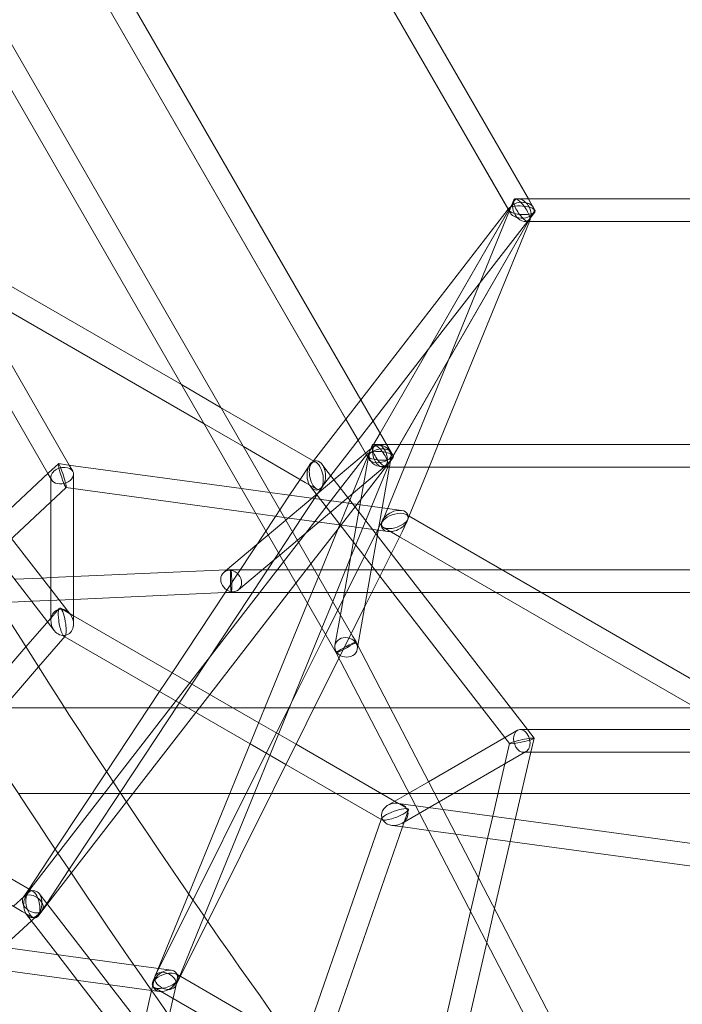
# Model space of a CAD drawing. Extents: x -6756 to 7712, y -6719 to 6065.
# Drawn here: x 596 to 1063, y -179 to 515 of the extents above; entities that cross this region are included whole.
import ezdxf

# ---------------------------------------------------------------- set-up
doc = ezdxf.new("R2010")
doc.units = 0
doc.header["$LTSCALE"] = 350
doc.layers.add('COSMO-39', color=7, linetype='CONTINUOUS')

msp = doc.modelspace()

# ---------------------------------------------------------------- linework, layer by layer
at = {"layer": 'COSMO-39', "color": 0, "linetype": 'Continuous', "lineweight": 0}
for p, q in [((469.17305, 674.90372, -125), (818.97177, 68.97867, -125)), ((485.097, 679.32228, -125), (830.76039, 80.56052, -125)), ((859.21099, 207.87633, -125), (609.57554, 640.21863, -125)), ((959.206, 381.09226, -125), (809.57731, 640.23339, -125)), ((614.19458, 632.29067, -125), (854.57806, 215.91186, -125)), ((814.19636, 632.27593, -125), (954.58018, 389.11306, -125)), ((599.74985, 625.30972, -125), (841.31214, 206.88906, -125)), ((800.3396, 624.27654, -125), (940.7237, 381.1132, -125)), ((940.35439, 381.74344, -125), (800.71669, 623.58121, -125)), ((825.76807, 233.79811, -125), (615.2996, 598.30733, -125)), ((630.69471, 201.34275, -125), (489.63266, 445.70504, -125)), ((615.62037, 195.45259, -125), (476.99319, 435.59693, -125)), ((945.34264, 389.11306, -125), (954.58018, 389.11306, -125)), ((1242.28116, 389.09157, -125), (947.61292, 389.10882, -125)), ((954.58018, 389.11306, -125), (1235.34237, 389.11306, -125)), ((954.58018, 389.11306, -125), (958.05278, 383.09807, -125)), ((941.86983, 383.09831, -125), (849.96047, 223.91019, -125)), ((944.17463, 387.12401, -125), (883.86008, 282.67264, -125)), ((897.9193, 274.976, -125), (944.30445, 388.41595, -125)), ((940.35751, 381.74747, -125), (940.81561, 382.33893, -125)), ((836.35819, 247.47129, -125), (940.35751, 381.74747, -125)), ((955.70357, 375.09336, -125), (856.85173, 203.90399, -125)), ((955.72615, 375.09816, -125), (863.81784, 215.91186, -125)), ((883.96877, 282.81298, -125), (959.12141, 379.84447, -125)), ((940.73102, 381.09114, -125), (940.35439, 381.74344, -125)), ((940.7237, 381.1132, -125), (941.86977, 379.12805, -125)), ((958.05272, 379.12781, -125), (955.72615, 375.09816, -125)), ((891.0541, 215.91186, -125), (955.33306, 373.11306, -125)), ((955.33114, 373.10837, -125), (952.26527, 373.10855, -125)), ((954.57992, 373.11306, -125), (954.58003, 373.11306, -125)), ((954.58003, 373.11306, -125), (1235.34253, 373.11306, -125)), ((1234.5981, 373.09202, -125), (955.33114, 373.10837, -125)), ((955.33306, 373.11306, -125), (955.6181, 373.81017, -125)), ((578.47488, 333.90723, -125), (709.79816, 258.09036, -125)), ((570.29257, 320.15608, -125), (725.79552, 230.37955, -125)), ((845.001, 232.5007, -125), (883.96877, 282.81298, -125)), ((883.86008, 282.67264, -125), (849.94434, 223.93813, -125)), ((873.76821, 215.91186, -125), (897.9193, 274.976, -125)), ((709.79816, 258.09036, -125), (737.50857, 242.09231, -125)), ((825.7732, 233.80473, -125), (836.35819, 247.47129, -125)), ((737.50857, 242.09231, -125), (804.87873, 203.19749, -125)), ((725.79552, 230.37955, -125), (753.50593, 214.3815, -125)), ((802.93602, 204.31907, -125), (825.7732, 233.80473, -125)), ((834.41159, 218.82844, -125), (825.76807, 233.79811, -125)), ((834.41601, 218.83414, -125), (845.001, 232.5007, -125)), ((849.94434, 223.93813, -125), (842.99587, 211.90494, -125)), ((849.96047, 223.91019, -125), (843.03311, 211.91192, -125)), ((815.15601, 193.96706, -125), (834.41601, 218.83414, -125)), ((840.35937, 208.5275, -125), (834.41159, 218.82844, -125)), ((845.34264, 215.91186, -125), (854.57806, 215.91186, -125)), ((1341.8395, 215.87567, -125), (848.07285, 215.90271, -125)), ((854.57806, 215.91186, -125), (1335.3445, 215.91186, -125)), ((854.57806, 215.91186, -125), (857.81358, 210.30748, -125)), ((863.81784, 215.91186, -125), (856.88944, 203.91179, -125)), ((867.22587, 199.91186, -125), (873.76821, 215.91186, -125)), ((884.51176, 199.91186, -125), (891.0541, 215.91186, -125)), ((753.50593, 214.3815, -125), (797.17375, 189.17076, -125)), ((839.67737, 209.70867, -125), (817.44024, 191.01744, -125)), ((822.11856, 184.97632, -125), (840.3633, 208.53257, -125)), ((846.2609, 215.2424, -125), (839.67737, 209.70867, -125)), ((840.73601, 207.87521, -125), (840.35937, 208.5275, -125)), ((840.3633, 208.53257, -125), (840.8206, 209.123, -125)), ((841.07094, 207.30684, -125), (844.30445, 215.21474, -125)), ((858.14759, 208.40803, -125), (857.17188, 202.90382, -125)), ((616.03172, 195.83682, -125), (623.01728, 202.36199, -125)), ((623.07838, 202.38143, -125), (630.21925, 201.40759, -125)), ((630.21925, 201.40759, -125), (752.11789, 184.78367, -125)), ((800.36483, 201.62307, -125), (793.51974, 191.28033, -125)), ((801.48768, 202.44908, -125), (802.93602, 204.31907, -125)), ((804.87873, 203.19749, -125), (804.98443, 203.13646, -125)), ((806.45806, 122.65726, -125), (841.07094, 207.30684, -125)), ((813.46446, 196.15136, -125), (808.97916, 201.94324, -125)), ((820.29094, 156.48709, -125), (859.1264, 206.62854, -125)), ((841.73362, 207.47989, -125), (821.94269, 95.83462, -125)), ((857.17188, 202.90382, -125), (834.34001, 74.1039, -125)), ((841.31214, 206.88906, -125), (842.06763, 205.58044, -125)), ((557.57295, 141.23084, -125), (616.03172, 195.83682, -125)), ((618.25401, 190.89033, -125), (615.62037, 195.45259, -125)), ((633.20052, 197.00194, -125), (630.69471, 201.34275, -125)), ((633.72867, 184.78089, -125), (633.72709, 195.03708, -125)), ((853.66299, 200.56281, -125), (797.86577, 153.66293, -125)), ((828.54623, 176.67628, -125), (813.46446, 196.15136, -125)), ((828.95773, 135.40813, -125), (855.6181, 200.60897, -125)), ((856.6398, 199.90224, -125), (851.85103, 199.9025, -125)), ((854.24441, 168.16427, -125), (867.22587, 199.91186, -125)), ((854.57992, 199.91186, -125), (856.6415, 199.91186, -125)), ((867.2217, 199.90166, -125), (856.6398, 199.90224, -125)), ((856.6415, 199.91186, -125), (1333.28105, 199.91186, -125)), ((884.50721, 199.90071, -125), (867.2217, 199.90166, -125)), ((869.49929, 163.1972, -125), (884.51176, 199.91186, -125)), ((1305.42477, 199.87766, -125), (884.50721, 199.90071, -125)), ((617.73009, 175.52878, -125), (617.72743, 192.85519, -125)), ((817.44024, 191.01744, -125), (763.13767, 145.37386, -125)), ((793.51974, 191.28033, -125), (786.1486, 180.14273, -125)), ((797.17375, 189.17076, -125), (804.98431, 184.66149, -125)), ((808.48106, 185.34887, -125), (815.15601, 193.96706, -125)), ((566.13305, 127.3323, -125), (628.41131, 185.50605, -125)), ((628.37614, 185.51085, -125), (762.23679, 167.25561, -125)), ((628.41131, 185.50605, -125), (628.43725, 185.53028, -125)), ((633.74289, 92.02977, -125), (633.72867, 184.78089, -125)), ((752.11789, 184.78367, -125), (772.17147, 182.04886, -125)), ((772.17147, 182.04886, -125), (827.64943, 174.48306, -125)), ((807.92477, 177.17301, -125), (800.93825, 186.1947, -125)), ((803.984, 161.56233, -125), (822.11856, 184.97632, -125)), ((809.55259, 186.51487, -125), (805.46881, 180.3444, -125)), ((617.74289, 92.03908, -125), (617.73009, 175.52878, -125)), ((786.1486, 180.14273, -125), (769.4035, 154.84136, -125)), ((803.74698, 177.74276, -125), (793.94449, 162.93147, -125)), ((805.46881, 180.3444, -125), (803.74698, 177.74276, -125)), ((849.8643, 123.0165, -125), (807.92477, 177.17301, -125)), ((827.64943, 174.48306, -125), (851.55591, 171.22282, -125)), ((857.7929, 138.91004, -125), (828.54623, 176.67628, -125)), ((762.23679, 167.25561, -125), (782.29037, 164.5208, -125)), ((851.19341, 160.70274, -125), (854.24441, 168.16427, -125)), ((851.55591, 171.22282, -125), (855.28698, 170.71399, -125)), ((855.28698, 170.71399, -125), (865.15721, 169.36794, -125)), ((782.29037, 164.5208, -125), (821.39528, 159.18787, -125)), ((793.94449, 162.93147, -125), (788.20998, 154.26678, -125)), ((792.53325, 146.77797, -125), (803.984, 161.56233, -125)), ((851.50725, 162.15262, -125), (849.08862, 157.30427, -125)), ((869.18544, 161.74732, -125), (865.47844, 154.31633, -125)), ((870.39445, 165.38642, -125), (868.34614, 166.56897, -125)), ((1094.08914, 36.24076, -125), (870.39445, 165.38642, -125)), ((769.4035, 154.84136, -125), (703.29633, 54.95526, -125)), ((788.20998, 154.26678, -125), (778.34245, 139.35722, -125)), ((797.86577, 153.66293, -125), (791.59933, 148.39572, -125)), ((801.17587, 131.80713, -125), (820.29094, 156.48709, -125)), ((821.39528, 159.18787, -125), (855.53549, 154.532, -125)), ((849.08862, 157.30427, -125), (823.88223, 106.77598, -125)), ((865.47844, 154.31633, -125), (839.23267, 101.70454, -125)), ((863.70968, 150.7707, -125), (852.34656, 157.33097, -125)), ((590.03924, 149.66293, -125), (617.73954, 113.89136, -125)), ((791.59933, 148.39572, -125), (779.16043, 137.9403, -125)), ((781.94818, 133.11132, -125), (792.53325, 146.77797, -125)), ((1086.96128, 21.88085, -125), (863.70968, 150.7707, -125)), ((778.34245, 139.35722, -125), (717.17892, 46.94083, -125)), ((763.13767, 145.37386, -125), (741.02444, 126.78677, -125)), ((953.88436, 14.82713, -125), (857.7929, 138.91004, -125)), ((578.29667, 138.69427, -125), (615.40537, 90.7729, -125)), ((728.75628, 64.43389, -125), (781.94818, 133.11132, -125)), ((775.20348, 134.61433, -125), (750.05958, 113.47983, -125)), ((779.16043, 137.9403, -125), (775.20348, 134.61433, -125)), ((816.57687, 105.12936, -125), (828.95773, 135.40813, -125)), ((741.84439, 127.47597, -125), (633.73819, 122.69465, -125)), ((741.02444, 126.78677, -125), (739.76461, 125.72784, -125)), ((744.73483, 127.60381, -125), (741.84439, 127.47597, -125)), ((770.56311, 127.60285, -125), (744.73601, 127.60384, -125)), ((777.68157, 127.60258, -125), (770.56311, 127.60285, -125)), ((803.60372, 127.60159, -125), (777.68157, 127.60258, -125)), ((790.5908, 118.14048, -125), (801.17587, 131.80713, -125)), ((808.4797, 127.60141, -125), (803.60372, 127.60159, -125)), ((825.76533, 127.60075, -125), (808.4797, 127.60141, -125)), ((827.57374, 127.60068, -125), (825.76533, 127.60075, -125)), ((866.55218, 127.59919, -125), (827.57374, 127.60068, -125)), ((903.84777, 127.59777, -125), (866.55218, 127.59919, -125)), ((935.85073, 127.59655, -125), (903.84777, 127.59777, -125)), ((1254.05081, 127.58441, -125), (935.85073, 127.59655, -125)), ((611.6781, 121.71898, -125), (592.11189, 120.8536, -125)), ((617.73829, 121.98701, -125), (611.6781, 121.71898, -125)), ((633.73819, 122.69465, -125), (617.73829, 121.98701, -125)), ((729.80148, 39.65383, -125), (790.5908, 118.14048, -125)), ((798.79803, 103.92383, -125), (806.45806, 122.65726, -125)), ((938.02766, 9.17114, -125), (849.8643, 123.0165, -125)), ((617.73954, 113.89136, -125), (631.4012, 96.24899, -125)), ((740.6581, 111.40786, -125), (633.74064, 106.67912, -125)), ((745.08936, 111.60385, -125), (740.6581, 111.40786, -125)), ((759.97417, 111.60326, -125), (745.08818, 111.60382, -125)), ((765.28964, 111.60305, -125), (759.97417, 111.60326, -125)), ((785.52685, 111.60228, -125), (765.28964, 111.60305, -125)), ((794.36548, 111.60194, -125), (785.52685, 111.60228, -125)), ((819.22309, 111.601, -125), (794.36548, 111.60194, -125)), ((824.7375, 111.60079, -125), (819.22309, 111.601, -125)), ((844.16912, 111.60005, -125), (824.7375, 111.60079, -125)), ((858.70578, 111.59949, -125), (844.16912, 111.60005, -125)), ((878.94316, 111.59872, -125), (858.70578, 111.59949, -125)), ((931.56339, 111.59671, -125), (878.94316, 111.59872, -125)), ((963.56635, 111.59549, -125), (931.56339, 111.59671, -125)), ((1226.33885, 111.58547, -125), (963.56635, 111.59549, -125)), ((604.10318, 105.36831, -125), (580.42565, 104.3211, -125)), ((633.74064, 106.67912, -125), (604.10318, 105.36831, -125)), ((808.91684, 86.39593, -125), (816.57687, 105.12936, -125)), ((823.88223, 106.77598, -125), (820.05514, 99.10427, -125)), ((616.21616, 91.70904, -125), (623.68331, 100.33072, -125)), ((624.46811, 100.4628, -125), (633.74242, 95.10874, -125)), ((714.96547, -101.09786, -125), (798.79803, 103.92383, -125)), ((820.05514, 99.10427, -125), (811.49105, 81.93686, -125)), ((839.23267, 101.70454, -125), (820.97982, 65.1152, -125)), ((600.07633, 73.07378, -125), (616.21616, 91.70904, -125)), ((615.40537, 90.7729, -125), (620.08505, 84.72967, -125)), ((617.74296, 91.57782, -125), (617.74289, 92.03908, -125)), ((633.74242, 95.10874, -125), (764.36044, 19.70293, -125)), ((633.74329, 89.40084, -125), (633.74289, 92.02977, -125)), ((821.94269, 95.83462, -125), (818.11142, 74.22149, -125)), ((725.8165, -116.83502, -125), (808.91684, 86.39593, -125)), ((609.03398, 58.97706, -125), (627.80294, 80.64794, -125)), ((627.01814, 80.51586, -125), (627.46508, 80.25785, -125)), ((627.46508, 80.25785, -125), (758.24884, 4.75635, -125)), ((811.49105, 81.93686, -125), (787.10575, 33.05452, -125)), ((830.76039, 80.56052, -125), (833.00516, 76.67211, -125)), ((833.00572, 76.67107, -125), (833.84601, 75.05436, -125)), ((558.86832, 25.49447, -125), (600.07633, 73.07378, -125)), ((833.84601, 75.05436, -125), (1014.81135, -273.12226, -125)), ((834.34001, 74.1039, -125), (833.8658, 71.42877, -125)), ((601.50361, -99.86528, -125), (728.75628, 64.43389, -125)), ((820.97982, 65.1152, -125), (728.3722, -120.52436, -125)), ((818.9715, 68.9792, -125), (1001.29789, -281.81608, -125)), ((818.97177, 68.97867, -125), (818.97206, 68.97816, -125)), ((567.86174, 11.43905, -125), (609.03398, 58.97706, -125)), ((703.29633, 54.95526, -125), (694.44939, 41.58778, -125)), ((717.17892, 46.94083, -125), (708.33199, 33.57336, -125)), ((694.44939, 41.58778, -125), (657.00313, -14.99248, -125)), ((719.91358, 26.88731, -125), (729.80148, 39.65383, -125)), ((555.90211, 30.15, -125), (627.53366, 30.15, -125)), ((627.53366, 30.15, -125), (686.87958, 30.15, -125)), ((708.33199, 33.57336, -125), (666.59705, -29.48698, -125)), ((686.87958, 30.15, -125), (746.26402, 30.15, -125)), ((787.10575, 33.05452, -125), (691.38426, -158.82703, -125)), ((746.26402, 30.15, -125), (768.6322, 30.15, -125)), ((768.6322, 30.15, -125), (803.53718, 30.15, -125)), ((803.53718, 30.15, -125), (839.15303, 30.15, -125)), ((839.15303, 30.15, -125), (857.18512, 30.15, -125)), ((857.18512, 30.15, -125), (921.78135, 30.15, -125)), ((921.78135, 30.15, -125), (942.01813, 30.15, -125)), ((942.01813, 30.15, -125), (1072.63818, 30.15, -125)), ((671.05729, -36.1923, -125), (719.91358, 26.88731, -125)), ((764.36044, 19.70293, -125), (790.73109, 4.47915, -125)), ((944.62525, 12.98336, -125), (946.90369, 14.29988, -125)), ((948.87004, 14.82713, -125), (953.40467, 14.82713, -125)), ((953.40467, 14.82713, -125), (1086.96128, 14.82713, -125)), ((958.59106, 8.74937, -125), (953.88436, 14.82713, -125)), ((884.24198, -21.9073, -125), (944.62525, 12.98336, -125)), ((941.3315, 4.90489, -125), (938.02766, 9.17114, -125)), ((956.31873, -1.17287, -125), (958.60469, 8.68713, -125)), ((758.24884, 4.75635, -125), (783.57553, -9.86475, -125)), ((790.73109, 4.47915, -125), (863.00076, -37.24214, -125)), ((938.00535, -9.32072, -125), (941.31787, 4.96714, -125)), ((891.6282, -36.11836, -125), (952.62117, -0.87541, -125)), ((945.35208, -48.47526, -125), (956.31873, -1.17287, -125)), ((951.05252, -1.17287, -125), (955.75516, -1.17287, -125)), ((952.62117, -0.87541, -125), (953.01887, -0.64561, -125)), ((955.75516, -1.17287, -125), (1086.96128, -1.17287, -125)), ((783.57553, -9.86475, -125), (851.10358, -48.84871, -125)), ((929.4312, -46.30357, -125), (938.00535, -9.32072, -125)), ((657.00313, -14.99248, -125), (620.86001, -69.60373, -125)), ((870.37459, -29.92015, -125), (884.24198, -21.9073, -125)), ((594.81295, -30.15, -125), (675.73716, -30.15, -125)), ((666.59705, -29.48698, -125), (630.50113, -84.02691, -125)), ((675.73716, -30.15, -125), (743.97577, -30.15, -125)), ((743.97577, -30.15, -125), (773.45609, -30.15, -125)), ((773.45609, -30.15, -125), (818.71366, -30.15, -125)), ((818.71366, -30.15, -125), (850.71574, -30.15, -125)), ((850.71574, -30.15, -125), (869.9768, -30.15, -125)), ((860.3506, -35.71221, -125), (870.37459, -29.92015, -125)), ((869.9768, -30.15, -125), (901.9573, -30.15, -125)), ((901.9573, -30.15, -125), (933.17626, -30.15, -125)), ((933.17626, -30.15, -125), (949.60064, -30.15, -125)), ((949.60064, -30.15, -125), (1086.96128, -30.15, -125)), ((632.12932, -86.4532, -125), (671.05729, -36.1923, -125)), ((855.39906, -38.57331, -125), (860.3506, -35.71221, -125)), ((862.96832, -37.23772, -125), (862.5088, -37.17504, -125)), ((875.03327, -38.88343, -125), (862.96832, -37.23772, -125)), ((863.00076, -37.24214, -125), (869.65257, -41.08223, -125)), ((865.29364, -51.33499, -125), (891.6282, -36.11836, -125)), ((894.44132, -41.53078, -125), (875.03327, -38.88343, -125)), ((1086.96128, -67.79142, -125), (894.44132, -41.53078, -125)), ((516.37292, -48.01062, -125), (602.31364, -97.62678, -125)), ((850.65609, -48.59037, -125), (795.12014, -208.91758, -125)), ((850.82521, -48.10212, -125), (850.65609, -48.59037, -125)), ((869.93094, -41.82882, -125), (865.79415, -53.77134, -125)), ((925.80215, -61.95672, -125), (929.4312, -46.30357, -125)), ((941.72304, -64.1284, -125), (945.35208, -48.47526, -125)), ((865.79415, -53.77134, -125), (809.23094, -217.06417, -125)), ((864.55738, -53.60264, -125), (858.1839, -52.73326, -125)), ((884.06674, -56.26381, -125), (864.55738, -53.60264, -125)), ((505.70569, -60.32715, -125), (597.58459, -113.3716, -125)), ((903.4748, -58.91116, -125), (884.06674, -56.26381, -125)), ((1086.96128, -83.93959, -125), (903.4748, -58.91116, -125)), ((919.40319, -89.55732, -125), (925.80215, -61.95672, -125)), ((930.76119, -111.41007, -125), (941.72304, -64.1284, -125)), ((620.86001, -69.60373, -125), (602.01253, -98.08174, -125)), ((630.50113, -84.02691, -125), (614.75389, -107.82055, -125)), ((615.2062, -108.30307, -125), (632.12932, -86.4532, -125)), ((913.84089, -113.54915, -125), (919.40319, -89.55732, -125)), ((308.81443, -101.17499, -125), (676.33573, -151.29913, -125)), ((601.79135, -100.20607, -125), (591.40289, -109.80272, -125)), ((602.01253, -98.08174, -125), (598.28566, -103.71294, -125)), ((602.31364, -97.62678, -125), (605.00036, -99.1779, -125)), ((614.79012, -107.7658, -125), (609.42777, -100.84152, -125)), ((689.39001, -163.64543, -125), (714.96547, -101.09786, -125)), ((608.49699, -116.9655, -125), (615.2062, -108.30307, -125)), ((614.75389, -107.82055, -125), (611.6282, -112.54338, -125)), ((645.21677, -147.05499, -125), (614.79012, -107.7658, -125)), ((304.06642, -116.67555, -125), (688.7358, -169.13842, -125)), ((597.58459, -113.3716, -125), (605.00024, -117.65288, -125)), ((622.59001, -143.96906, -125), (600.52102, -115.47191, -125)), ((608.15744, -116.10736, -125), (603.99264, -119.95472, -125)), ((707.69589, -161.15096, -125), (725.8165, -116.83502, -125)), ((880.32585, -258.10939, -125), (913.84089, -113.54915, -125)), ((925.19889, -135.40191, -125), (930.76119, -111.41007, -125)), ((603.99264, -119.95472, -125), (583.73357, -138.66965, -125)), ((728.3722, -120.52436, -125), (705.70164, -165.96935, -125)), ((894.81135, -266.47231, -125), (925.19889, -135.40191, -125)), ((636.57239, -162.02415, -125), (622.59001, -143.96906, -125)), ((659.19914, -165.11009, -125), (645.21677, -147.05499, -125)), ((676.33573, -151.29913, -125), (702.61968, -154.88385, -125)), ((788.03091, -204.82475, -125), (706.54274, -157.77919, -125)), ((678.22494, -215.80908, -125), (636.57239, -162.02415, -125)), ((682.79986, -195.58511, -125), (659.19914, -165.11009, -125)), ((690.03212, -163.61406, -125), (688.77103, -169.18889, -125)), ((706.98687, -161.18062, -125), (701.17324, -186.88045, -125)), ((688.77103, -169.18889, -125), (653.56956, -324.801, -125)), ((688.7358, -169.13842, -125), (694.39931, -169.91084, -125)), ((811.24251, -236.70055, -125), (690.54316, -167.0172, -125))]:
    msp.add_line(p, q, dxfattribs=at)
for centre, major_axis, ratio, start_param, end_param in [((949.9391, 381.10868, -125), (-4.32232, 7.48757), 0.651854443, 5.558330401, 8.699923054), ((949.96128, 381.11306, -125), (5.25345, -7.82378), 0.317860652, 2.012920912, 5.154513566), ((949.96851, 381.0917, -125), (-9.40233, 0.63738), 0.317878084, 4.270256466, 7.411849119), ((949.96128, 381.11306, -125), (-8.64556, 0.00013), 0.651873821, 5.923226997, 7.008030413), ((949.96128, 381.11306, -125), (-8.64556, 0.00013), 0.651873821, 4.352435532, 5.923226997), ((949.96128, 381.11306, -125), (-8.64556, 0.00013), 0.651873821, 0.724845106, 3.866437759), ((949.96851, 381.0917, -125), (-9.40233, 0.63738), 0.317878084, 1.128663812, 4.270256466), ((949.9391, 381.10868, -125), (-4.32232, 7.48757), 0.651854443, 2.416737747, 5.558330401), ((949.96128, 381.11306, -125), (5.25345, -7.82378), 0.317860652, 5.154513566, 8.29610622), ((949.96128, 381.11306, -125), (-8.64556, 0.00013), 0.651873821, 3.866437759, 4.352435532), ((849.96128, 207.91186, -125), (5.25345, -7.82378), 0.317860652, 2.012920912, 5.154513566), ((849.96194, 207.9026, -125), (2.8546, -7.83331), 0.569279619, 2.572098184, 5.713690838), ((849.96194, 207.9026, -125), (2.8546, -7.83331), 0.569279619, 5.713690838, 8.855283492), ((849.9735, 207.87577, -125), (-9.40233, 0.63738), 0.317878084, 4.270256466, 7.411849119), ((849.9406, 207.94396, -125), (8.21123, 1.44391), 0.569297527, 1.12009154, 2.937002343), ((849.9406, 207.94396, -125), (8.21123, 1.44391), 0.569297527, 3.711069759, 6.852662413), ((849.9735, 207.87577, -125), (-9.40233, 0.63738), 0.317878084, 1.128663812, 4.270256466), ((849.96128, 207.91186, -125), (5.25345, -7.82378), 0.317860652, 5.154513566, 8.29610622), ((849.9406, 207.94396, -125), (8.21123, 1.44391), 0.569297527, 0.569477106, 1.12009154), ((625.72726, 193.94614, -125), (2.68174, -8.43283), 0.087376535, 0.744002409, 3.885595062), ((804.95871, 194.06897, -125), (0.38243, -10.2895), 0.632550703, 3.340083697, 4.774764212), ((804.98437, 193.89898, -125), (-1.8924, 9.62675), 0.474538208, 5.876422558, 8.014881542), ((804.95871, 194.06897, -125), (0.38243, -10.2895), 0.632550703, 3.069221987, 3.340083697), ((804.95871, 194.06897, -125), (0.38243, -10.2895), 0.632550703, 1.633171558, 3.069221987), ((804.98437, 193.89898, -125), (-1.8924, 9.62675), 0.474538208, 5.174371604, 5.876422558), ((849.9406, 207.94396, -125), (8.21123, 1.44391), 0.569297527, 2.937002343, 3.711069759), ((625.72726, 193.94614, -125), (-7.86701, -2.10834), 0.688566314, 3.512563493, 6.654156147), ((625.72726, 193.94614, -125), (-7.86701, -2.10834), 0.688566314, 0.37097084, 3.512563493), ((625.72726, 193.94614, -125), (2.68174, -8.43283), 0.087376535, 3.885595062, 4.371592836), ((625.72726, 193.94614, -125), (2.68174, -8.43283), 0.087376535, 4.371592836, 6.241706458), ((804.98437, 193.89898, -125), (-1.8924, 9.62675), 0.474538208, 1.731696235, 4.873288889), ((804.95871, 194.06897, -125), (0.38243, -10.2895), 0.632550703, 5.56001855, 7.916356866), ((804.98437, 193.89898, -125), (-1.8924, 9.62675), 0.474538208, 4.873288889, 5.174371604), ((625.72726, 193.94614, -125), (2.68174, -8.43283), 0.087376535, 6.241706458, 7.027187716), ((804.95871, 194.06897, -125), (0.38243, -10.2895), 0.632550703, 4.774764212, 5.296151893), ((804.95871, 194.06897, -125), (0.38243, -10.2895), 0.632550703, 5.296151893, 5.56001855), ((860.34635, 161.94997, -125), (9.28311, 3.17483), 0.474527567, 1.409910404, 4.551503057), ((860.34635, 161.94997, -125), (-9.10322, -4.81193), 0.632524423, 4.650212063, 5.136209836), ((860.34635, 161.94997, -125), (-9.10322, -4.81193), 0.632524423, 1.50861941, 4.650212063), ((860.34635, 161.94997, -125), (9.28311, 3.17483), 0.474527567, 5.890454287, 7.693095711), ((860.34635, 161.94997, -125), (-9.10322, -4.81193), 0.632524423, 5.560047155, 7.791804717), ((860.34635, 161.94997, -125), (-9.10322, -4.81193), 0.632524423, 5.136209836, 5.560047155), ((860.34635, 161.94997, -125), (9.28311, 3.17483), 0.474527567, 4.551503057, 5.235974791), ((860.34635, 161.94997, -125), (9.28311, 3.17483), 0.474527567, 5.235974791, 5.890454287), ((744.91209, 119.60383, -125), (-0.17667, 8), 0.0577416, 5.917001536, 9.05859419), ((744.91209, 119.60383, -125), (-0.17667, 8), 0.0577416, 2.775408883, 5.917001536), ((625.74312, 90.48933, -125), (-3.06147, 8.95155), 0.825691073, 4.873218314, 8.014810967), ((625.74312, 90.48933, -125), (1.69446, -10.06815), 0.218996326, 1.391736021, 4.533328674), ((625.74312, 90.48933, -125), (-3.06147, 8.95155), 0.825691073, 1.73162566, 4.873218314), ((625.74312, 90.48933, -125), (1.69446, -10.06815), 0.218996326, 4.533328674, 6.462106549), ((625.74312, 90.48933, -125), (1.69446, -10.06815), 0.218996326, 0.178921242, 0.905738247), ((625.74312, 90.48933, -125), (1.69446, -10.06815), 0.218996326, 0.905738247, 1.391736021), ((825.98861, 72.82513, -125), (-7.01684, -3.84646), 0.057753345, 3.507757021, 6.281907736), ((825.98861, 72.82513, -125), (-7.01684, -3.84646), 0.057753345, 0.366164367, 3.507757021), ((825.98861, 72.82513, -125), (-7.01684, -3.84646), 0.057753345, 6.281907736, 6.649349674), ((949.96128, 6.82713, -125), (2.10946, -7.86708), 0.688443002, 2.770184084, 5.911776738), ((949.96128, 6.82713, -125), (2.10946, -7.86708), 0.688443002, 2.482660271, 2.770184084), ((949.96128, 6.82713, -125), (2.10946, -7.86708), 0.688443002, 1.752873614, 2.482660271), ((949.96128, 6.82713, -125), (-8.64398, -1.89274), 0.087110863, 5.539277753, 8.680870406), ((949.96128, 6.82713, -125), (-8.64398, -1.89274), 0.087110863, 4.089580144, 5.539277753), ((949.96128, 6.82713, -125), (2.10946, -7.86708), 0.688443002, 0.313063164, 1.510676178), ((949.96128, 6.82713, -125), (-8.64398, -1.89274), 0.087110863, 3.847382708, 4.089580144), ((949.96128, 6.82713, -125), (2.10946, -7.86708), 0.688443002, 1.510676178, 1.752873614), ((949.96128, 6.82713, -125), (-8.64398, -1.89274), 0.087110863, 2.397685099, 3.847382708), ((949.96128, 6.82713, -125), (2.10946, -7.86708), 0.688443002, 5.911776738, 6.596248471), ((860.34635, -44.95415, -125), (9.28299, 1.82568), 0.825619191, 1.409826838, 4.551419491), ((860.37808, -44.96547, -125), (-9.56659, -3.56696), 0.21911809, 1.749692951, 4.891285604), ((860.34635, -44.95415, -125), (9.28299, 1.82568), 0.825619191, 4.551419491, 7.693012145), ((860.37808, -44.96547, -125), (-9.56659, -3.56696), 0.21911809, 4.891285604, 6.462220995), ((860.37808, -44.96547, -125), (-9.56659, -3.56696), 0.21911809, 0.179035688, 1.26161714), ((860.37808, -44.96547, -125), (-9.56659, -3.56696), 0.21911809, 1.26161714, 1.749692951), ((604.97439, -108.15671, -125), (0.78967, 9.48964), 0.677177053, 4.861697516, 8.00329017), ((605.0003, -108.41539, -125), (-1.8924, 9.62675), 0.474538208, 4.873288889, 8.014881542), ((604.97439, -108.15671, -125), (0.78967, 9.48964), 0.677177053, 1.720104863, 2.342447812), ((604.97439, -108.15671, -125), (0.78967, 9.48964), 0.677177053, 2.505364508, 4.861697516), ((605.0003, -108.41539, -125), (-1.8924, 9.62675), 0.474538208, 1.731696235, 4.873288889), ((604.97439, -108.15671, -125), (0.78967, 9.48964), 0.677177053, 2.342447812, 2.505364508), ((698.54295, -162.39819, -125), (9.28311, 3.17483), 0.474527567, 1.409910404, 4.551503057), ((698.5095, -162.39734, -125), (7.82488, 5.42701), 0.677157896, 1.421736822, 4.563329475), ((698.5095, -162.39734, -125), (7.82488, 5.42701), 0.677157896, 4.563329475, 7.704922129), ((698.54295, -162.39819, -125), (9.28311, 3.17483), 0.474527567, 4.551503057, 7.693095711)]:
    msp.add_ellipse(centre, major_axis=major_axis, ratio=ratio, start_param=start_param, end_param=end_param, dxfattribs=at)
for centre, major_axis, ratio in [((849.9238, 207.90446, -125), (6.92793, -4.00047), 0.914938508), ((849.96128, 207.91186, -125), (-6.92816, 4.00007), 0.914947642), ((744.91209, 119.60383, -125), (5.14748, -6.124), 0.859884924), ((825.98861, 72.82513, -125), (7.87719, -1.39636), 0.859895784), ((604.95693, -108.12816, -125), (6.67127, -4.41522), 0.6821009), ((698.54295, -162.39819, -125), (-7.15869, 3.57116), 0.681926992)]:
    msp.add_ellipse(centre, major_axis=major_axis, ratio=ratio, dxfattribs=at)
for points, knots in [([(1046.308, -532.11092, -125), (966.20178, -439.64766, -125), (886.48755, -339.3884, -125), (731.03784, -127.2502, -125), (655.30567, -15.37655, -125), (510.83301, 215.55886, -125), (442.09595, 334.61493, -125), (314.33635, 575.19963, -125), (255.31702, 696.72244, -125), (149.3248, 937.41494, -125), (102.35485, 1056.57911, -125), (62.33243, 1172.18476, -125)], [5.7881327067, 5.7881327067, 5.7881327067, 5.7881327067, 5.9861537469, 5.9861537469, 6.1841747871, 6.1841747871, 6.3821958273, 6.3821958273, 6.5802168675, 6.5802168675, 6.7782379077, 6.7782379077, 6.7782379077, 6.7782379077]), ([(1001.14635, -572.07225, -125), (919.82509, -478.23482, -125), (839.05324, -376.65668, -125), (681.67384, -161.92008, -125), (605.071, -48.76725, -125), (458.97509, 184.75034, -125), (389.48603, 305.10891, -125), (260.30182, 548.39048, -125), (200.61002, 671.3069, -125), (93.33237, 914.96976, -125), (45.74904, 1035.70931, -125), (5.14407, 1153.05429, -125)], [5.7877969437, 5.7877969437, 5.7877969437, 5.7877969437, 5.9859522891, 5.9859522891, 6.1841076345, 6.1841076345, 6.3822629799, 6.3822629799, 6.5804183253, 6.5804183253, 6.7785736706, 6.7785736706, 6.7785736706, 6.7785736706])]:
    msp.add_open_spline(points, degree=3, knots=knots, dxfattribs=at)

doc.saveas('drawing.dxf')
